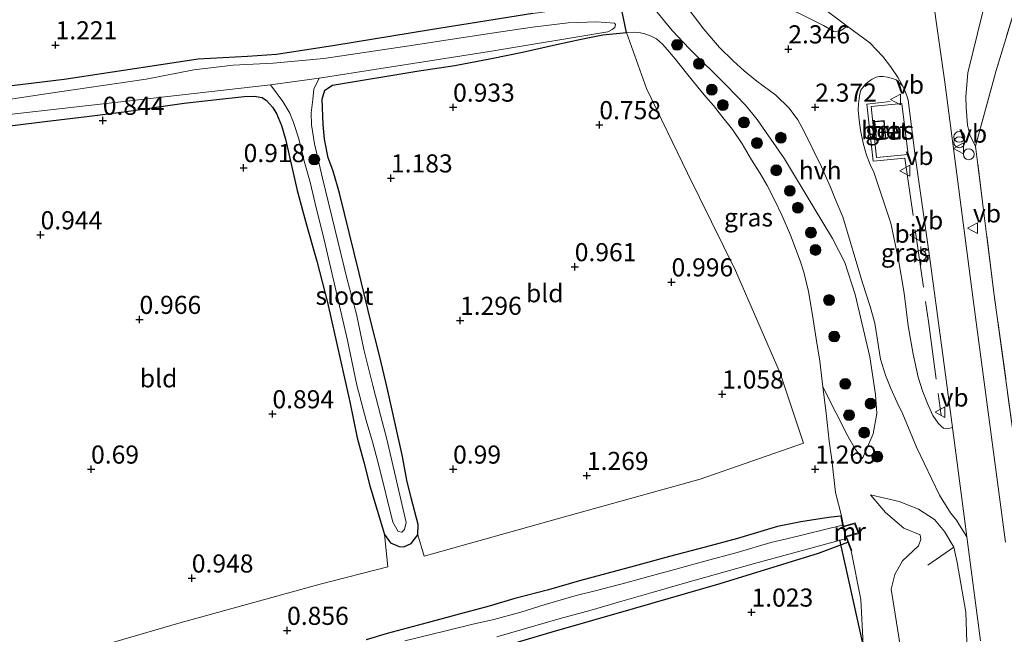
# Model space of a CAD drawing. Units: metres. Extents: x 130000 to 140008, y 412500 to 418753.
# Drawn here: x 131540 to 131676, y 413427 to 413512 of the extents above; entities that cross this region are included whole.
import ezdxf
from ezdxf.enums import TextEntityAlignment as Align

# ---------------------------------------------------------------- set-up
doc = ezdxf.new("R2010")
doc.units = ezdxf.units.M
doc.linetypes.add('IE-TERREINAFSCHEIDING', pattern=[10, 8, -2])
doc.layers.get('0').update_dxf_attribs({"lineweight": 25})
for name, color, linetype, lineweight in [('B-ME-GR-BOOM-S-B1', 93, 'Continuous', 18), ('B-ME-GW-HOOGTEPUNT-S-B1', 10, 'Continuous', 25), ('B-ME-GW-INSTEEKWATERGANG-L-B1', 10, 'Continuous', 25), ('B-ME-GW-KRUINLIJN-L-B1', 93, 'Continuous', 18), ('B-ME-GW-TEENLIJN-L-B1', 93, 'Continuous', 18), ('B-ME-IE-GRASLAND-GV-B6', 93, 'Continuous', 18), ('B-ME-IE-GRONDWERKLIJN-GROND_INGERICHT-GV-B6', 253, 'Continuous', 18), ('B-ME-IE-INRICHTINGSELEMENT-S-B1', 253, 'Continuous', 18), ('B-ME-IE-MEUBILAIR_WEGMEUBILAIR-LICHTMAST-S-B1', 8, 'Continuous', 18), ('B-ME-IE-TERREINAFSCHEIDING-RASTERHEKWERK-L-B1', 8, 'IE-TERREINAFSCHEIDING', 18), ('B-ME-KG-KADASTRAAL-DAKRAND-L-B1', 13, 'Continuous', 18), ('B-ME-KW-DUIKER-L-B1', 10, 'Continuous', 25), ('B-ME-MW-MUUR-GV-B6', 8, 'IE-TERREINAFSCHEIDING-KUNSTMATIG', 18), ('B-ME-OG-BEBOUWING-GV-B6', 173, 'Continuous', 18), ('B-ME-OG-WATER-GV-B6', 153, 'Continuous', 18), ('B-ME-VH-VERH_SOORT-BETON-OVERIG-GV-B6', 8, 'IE-TERREINAFSCHEIDING-NATUURLIJK-HOUTWAL', 18), ('B-ME-VH-VERH_SOORT-BITUMEN-GV-B6', 8, 'IE-TERREINAFSCHEIDING-NATUURLIJK-HOUTWAL', 18), ('B-ME-VH-VERH_SOORT-HALF_VERHARDING-GV-B6', 8, 'IE-TERREINAFSCHEIDING-NATUURLIJK-HOUTWAL', 18), ('B-ME-VW-MEUBILAIR_WEGMEUBILAIR-VERKEERSBORD-S-B1', 8, 'Continuous', 18)]:
    doc.layers.add(name, color=color, linetype=linetype, lineweight=lineweight)
doc.styles.add('NLCS-ISO', font='NLCS-ISO.TTF')
doc.linetypes.add('IE-TERREINAFSCHEIDING-KUNSTMATIG', pattern='A,4,[82,NLCS.SHX,S=0.75,R=90,X=0,Y=0],4,-2', length=10)
doc.linetypes.add('IE-TERREINAFSCHEIDING-NATUURLIJK-HOUTWAL', pattern='A,7,-1.5,[67,NLCS.SHX,S=0.75,R=45,X=0,Y=0],-1.5,7,-1.5,[70,NLCS.SHX,S=0.75,R=0,X=0,Y=0],-1.5', length=20)

# ---------------------------------------------------------------- blocks, each defined once
blk = doc.blocks.new('dtb')
blk.add_circle((0, 0), 0.75)
blk = doc.blocks.new('verkeersbord')
for p, q in [((0, 0.75), (-0.75, -0.625)), ((0.75, -0.625), (0, 0.75)), ((-0.75, -0.625), (0.75, -0.625))]:
    blk.add_line(p, q)
blk = doc.blocks.new('prullenbak')
for centre in [(-0.375, 0), (0.375, 0)]:
    blk.add_circle(centre, 0.75)
blk = doc.blocks.new('boom')
blk.add_hatch(color=256).paths.add_polyline_path([(-0.75, 0, 1), (0.75, 0, 1)])
blk.add_circle((0, 0), 0.75)
blk = doc.blocks.new('hoogtepunt')
for p, q in [((-0.5, 0), (0.5, 0)), ((0, 0.5), (0, -0.5))]:
    blk.add_line(p, q)
blk = doc.blocks.new('lantaarnpaal')
for p, q in [((-0.75, 0), (-1.25, 0)), ((-0.88, 0.88), (-0.53, 0.53)), ((0, 0.75), (0, 1.25)), ((0.53, 0.53), (0.88, 0.88)), ((0.75, 0), (1.25, 0)), ((-0.53, -0.53), (-0.88, -0.88)), ((0, -0.75), (0, -1.25)), ((0.53, -0.53), (0.88, -0.88))]:
    blk.add_line(p, q)
blk.add_circle((0, 0), 0.75)

msp = doc.modelspace()

# ---------------------------------------------------------------- linework, layer by layer
at = {"layer": 'B-ME-GW-INSTEEKWATERGANG-L-B1'}
for points in [[(131538.77, 413497.43, 0.86), (131543.62, 413498.05, 0.86), (131549.41, 413498.73, 0.85), (131554.51, 413499.39, 0.82), (131562.85, 413500.58, 0.77), (131566.95, 413501.02, 0.73), (131571.14, 413501.5, 0.7), (131572.54, 413501.54, 0.82), (131573.65, 413501.35, 0.75), (131574.21, 413500.95, 0.79), (131575.05, 413500, 0.78), (131575.63, 413499.14, 0.72), (131576.29, 413497.47, 0.72), (131576.84, 413495.58, 0.79), (131577.46, 413492.99, 0.81), (131578.47, 413488.51, 0.8), (131579.73, 413483.79, 0.82), (131581.16, 413478.74, 0.8), (131582.67, 413473.06, 0.83), (131585.74, 413459.31, 0.84), (131586.74, 413454.34, 0.82), (131587.69, 413450.98, 0.81), (131588.48, 413447.72, 0.8), (131590.54, 413440.97, 0.73), (131591.37, 413439.85, 0.78), (131592.55, 413439.31, 0.8), (131593.18, 413439.3, 0.84), (131594.21, 413439.76, 0.86), (131595.15, 413440.96, 0.88), (131595.18, 413442.39, 0.86), (131594.21, 413446.03, 0.87), (131593.63, 413448.49, 0.92), (131593.02, 413451.76, 0.9), (131590.89, 413461.24, 0.92), (131589.86, 413465.54, 0.87), (131588.56, 413470.76, 0.9), (131587.03, 413477.07, 0.99), (131584.32, 413488.13, 0.9), (131583.42, 413491.16, 0.9), (131582.76, 413493.04, 0.91), (131582.26, 413495.59, 0.95), (131582.07, 413497.64, 0.96), (131581.91, 413501.13, 1.03), (131582.28, 413502.38, 1.06), (131583.34, 413503.08, 0.96), (131594.99, 413504.99, 0.97), (131600.25, 413505.8, 0.97), (131605.29, 413506.75, 0.92), (131609.59, 413507.6, 0.89), (131614.3, 413508.7, 0.86), (131617.67, 413509.41, 0.82), (131620.69, 413510.01, 0.77), (131623.97, 413510.35, 0.88), (131623.1, 413514.31, 1.27)], [(131611.01, 413512.95, 1.28), (131596.88, 413510.71, 1.35), (131583.67, 413508.52, 1.2), (131575.59, 413507.3, 1.14), (131571.6, 413507, 0.99), (131564.78, 413506.67, 0.92), (131555.99, 413505.32, 1.08), (131546.3, 413503.86, 1.11), (131531.01, 413502.02, 1.19)], [(131653.53, 413443.52, 0.86), (131652.2, 413443.36, 1.07), (131650.97, 413443.21, 1.05), (131648.01, 413442.74, 0.95), (131644.81, 413442.09, 1.11), (131639.27, 413440.43, 1.09), (131634.81, 413439.25, 1.01), (131629.91, 413437.94, 1.07), (131624.99, 413436.6, 1.12), (131617.44, 413434.58, 1.11), (131613.19, 413433.36, 1.12), (131608.52, 413432.13, 1.07), (131604.96, 413431.09, 1.01), (131600.31, 413429.84, 0.78), (131596.4, 413428.78, 0.68), (131590.91, 413427.31, 0.66), (131588, 413426.43, 0.51)], [(131604.66, 413424.87, 1.01), (131613.69, 413427.54, 0.96), (131624.92, 413430.78, 0.96), (131636.87, 413434.22, 0.86), (131650.47, 413438.43, 0.96), (131654.52, 413439.92, 1.02)]]:
    msp.add_polyline3d(points, dxfattribs=at)
at = {"layer": 'B-ME-GW-KRUINLIJN-L-B1'}
for points in [[(131672.15, 413494.63, 2.14), (131671.4, 413496.07, 2.34), (131671.05, 413497.53, 2.39), (131670.87, 413499.96, 2.38), (131670.8, 413501.48, 2.35), (131671.09, 413504.78, 2.38), (131673.75, 413515.66, 2.55), (131674.79, 413518.48, 2.48), (131675.5, 413520.75, 2.43), (131676.17, 413524.15, 2.46), (131677.55, 413537.67, 2.21), (131678.14, 413538.77, 2.19), (131679.07, 413539.82, 2.15), (131680.22, 413540.61, 2.13), (131681.82, 413541.46, 2.12), (131684.64, 413542.64, 2.12), (131694.27, 413546.76, 2.1)], [(131656.56, 413451.47, 2.04), (131658.02, 413454.89, 2.27), (131658.5, 413457.68, 2.3), (131658.35, 413460.34, 2.38), (131657.55, 413465.51, 2.39), (131655.54, 413474.14, 2.24), (131654.12, 413478.57, 2.27), (131652.39, 413481.9, 2.2), (131649.88, 413486.09, 2.3), (131645.75, 413492.88, 2.34), (131641.99, 413498.34, 2.19), (131640.4, 413500.3, 2.17), (131637.73, 413503.04, 2.12), (131632.66, 413508.06, 2.06), (131630.27, 413510.62, 2.01), (131624.14, 413518.1, 2)], [(131657.65, 413446.47, 1.7), (131661.6, 413445.54, 2.14), (131664.3, 413444.48, 2.46), (131666.47, 413443.05, 2.58), (131667.86, 413441.42, 2.65), (131669.18, 413439.23, 2.56), (131669.63, 413437.14, 2.59), (131670.81, 413430.28, 2.52), (131671, 413424.8, 2.51), (131671.35, 413420.23, 2.5), (131672.96, 413410.12, 2.56), (131674.67, 413397.33, 2.51), (131676.92, 413386.78, 2.65)]]:
    msp.add_polyline3d(points, dxfattribs=at)
at = {"layer": 'B-ME-GW-TEENLIJN-L-B1'}
for points in [[(131656.56, 413451.47, 2.04), (131655.57, 413452.73, 1.76), (131654.51, 413454.57, 1.48), (131652.91, 413457.73, 0.76), (131651.08, 413461.38, 0.69)], [(131657.65, 413446.47, 1.7), (131659.72, 413444.04, 1.5), (131662.27, 413441.86, 1.54), (131664.51, 413440.92, 1.83), (131664.61, 413440.29, 1.84), (131664.3, 413439.41, 1.89), (131662.09, 413437.33, 1.62), (131661.01, 413435.44, 1.79), (131660.52, 413433.44, 1.56), (131661.6, 413426.54, 1.29), (131662.75, 413416.8, 1.21), (131664.92, 413402.87, 1.19), (131667.07, 413389.04, 1.19), (131668.78, 413376.1, 1.21), (131670.56, 413365.85, 1.33), (131671.91, 413358.57, 1.21), (131673.48, 413355.23, 1.31)]]:
    msp.add_polyline3d(points, dxfattribs=at)
at = {"layer": 'B-ME-IE-GRASLAND-GV-B6'}
for points in [[(131694.52, 413549.18, 2.11), (131694.27, 413546.76, 2.1), (131684.64, 413542.64, 2.12), (131681.82, 413541.46, 2.12), (131680.22, 413540.61, 2.13), (131679.07, 413539.82, 2.15), (131678.14, 413538.77, 2.19), (131677.55, 413537.67, 2.21), (131676.17, 413524.15, 2.46), (131675.5, 413520.75, 2.43), (131674.79, 413518.48, 2.48), (131673.75, 413515.66, 2.55), (131671.09, 413504.78, 2.38), (131670.8, 413501.48, 2.35), (131670.87, 413499.96, 2.38), (131671.05, 413497.53, 2.39), (131671.4, 413496.07, 2.34), (131672.15, 413494.63, 2.14), (131674.69, 413474.36, 2.31), (131677.68, 413452.62, 2.33), (131680.44, 413432.27, 2.22), (131681.21, 413425.99, 2.19)], [(131676.29, 413439.94, 2.57), (131671.96, 413472.39, 2.55), (131667.9, 413503.48, 2.5), (131666.66, 413512.17, 2.61), (131665.48, 413521.49, 2.34), (131668.33, 413522.04, 2.5), (131668.61, 413518.81, 2.63), (131671.1, 413519.06, 2.64), (131671.02, 413520.18, 2.64), (131670.81, 413523.2, 2.64), (131669.37, 413523.06, 2.54), (131670.1, 413527.87, 2.32), (131674.38, 413536.37, 2.25), (131676.87, 413541.57, 2.23)], [(131654.42, 413511.22, 2.55), (131653.49, 413510.56, 2.56), (131652.6, 413510.49, 2.53), (131651.15, 413511.32, 2.39), (131647.93, 413512.9, 2.35), (131641.86, 413515.72, 2.3), (131638.14, 413518.42, 2.12), (131634.98, 413520.94, 2.32), (131632.75, 413522.87, 2.19), (131629.87, 413524.73, 2.23), (131629.02, 413525.54, 2.19), (131628.73, 413526.41, 2.19), (131628.8, 413527.02, 2.11), (131629.58, 413527.18, 2.08), (131631, 413527.23, 2.26), (131635.98, 413523.81, 2.4), (131642.69, 413519.31, 2.44), (131651.5, 413513.4, 2.58), (131654.42, 413511.22, 2.55)], [(131678.77, 413517.5, 1.13), (131675.01, 413505.09, 1.22), (131672.15, 413494.63, 2.14), (131671.4, 413496.07, 2.34), (131671.05, 413497.53, 2.39), (131670.87, 413499.96, 2.38), (131670.8, 413501.48, 2.35), (131671.09, 413504.78, 2.38), (131673.75, 413515.66, 2.55), (131674.79, 413518.48, 2.48), (131675.5, 413520.75, 2.43), (131676.17, 413524.15, 2.46)], [(131656.58, 413426.68, 0.79), (131656.3, 413432.03, 1.09), (131655, 413438.73, 1.06), (131655.09, 413438.77, 1.25), (131654.33, 413440.66, 1.24), (131656.08, 413441.14, 1.27), (131655.51, 413442.58, 1.26), (131653.9, 413442.14, 1.27), (131653.62, 413443.55, 1.27), (131652.82, 413446.8, 1.34), (131652.29, 413451.32, 1.52), (131651.95, 413453.87, 1.37), (131651.51, 413457.76, 0.79), (131651.08, 413461.38, 0.69), (131652.91, 413457.73, 0.76), (131654.51, 413454.57, 1.48), (131655.57, 413452.73, 1.76), (131656.56, 413451.47, 2.04), (131658.02, 413454.89, 2.27), (131658.5, 413457.68, 2.3), (131658.35, 413460.34, 2.38), (131657.55, 413465.51, 2.39), (131655.54, 413474.14, 2.24), (131654.12, 413478.57, 2.27), (131652.39, 413481.9, 2.2), (131649.88, 413486.09, 2.3), (131645.75, 413492.88, 2.34), (131641.99, 413498.34, 2.19), (131640.4, 413500.3, 2.17), (131637.73, 413503.04, 2.12), (131632.66, 413508.06, 2.06), (131630.27, 413510.62, 2.01), (131624.14, 413518.1, 2)], [(131624.14, 413518.1, 2), (131630.27, 413510.62, 2.01), (131632.66, 413508.06, 2.06), (131637.73, 413503.04, 2.12), (131640.4, 413500.3, 2.17), (131641.99, 413498.34, 2.19), (131645.75, 413492.88, 2.34), (131649.88, 413486.09, 2.3), (131652.39, 413481.9, 2.2), (131654.12, 413478.57, 2.27), (131655.54, 413474.14, 2.24), (131657.55, 413465.51, 2.39), (131658.35, 413460.34, 2.38), (131658.5, 413457.68, 2.3), (131658.02, 413454.89, 2.27), (131656.56, 413451.47, 2.04)], [(131374.95, 413487.09, 1.24), (131389.48, 413488.11, 1.15), (131409.68, 413489.38, 1.14), (131432.68, 413491.83, 1.24), (131456.03, 413494.01, 1.25), (131479.42, 413496.4, 1.31), (131504.24, 413499.31, 1.16), (131531.01, 413502.02, 1.19), (131546.3, 413503.86, 1.11), (131555.99, 413505.32, 1.08), (131564.78, 413506.67, 0.92), (131571.6, 413507, 0.99), (131575.59, 413507.3, 1.14), (131583.67, 413508.52, 1.2), (131596.88, 413510.71, 1.35), (131611.01, 413512.95, 1.28), (131618.07, 413513.95, 1.31), (131621.37, 413514.14, 1.38), (131623.1, 413514.31, 1.27), (131623.97, 413510.35, 0.88)], [(131656.56, 413451.47, 2.04), (131655.57, 413452.73, 1.76), (131654.51, 413454.57, 1.48), (131652.91, 413457.73, 0.76), (131651.08, 413461.38, 0.69), (131650.64, 413464.92, 0.61), (131650.16, 413468.02, 0.6), (131649.65, 413471.29, 0.68), (131649.07, 413474.58, 0.77), (131648.44, 413477.21, 0.82), (131647.92, 413478.79, 0.89), (131646.62, 413482.32, 1), (131645.45, 413484.99, 1.19), (131644.41, 413487.22, 1.22), (131643.36, 413489.21, 1.27), (131642.43, 413490.86, 1.27), (131641.22, 413492.76, 1.26), (131639.92, 413494.95, 1.27), (131638.6, 413496.92, 1.25), (131637.06, 413498.81, 1.22), (131635.96, 413500.25, 1.28), (131634.9, 413501.47, 1.23), (131633.79, 413502.77, 1.28), (131632.22, 413504.7, 1.3), (131630.67, 413506.7, 1.35), (131629.6, 413507.96, 1.24), (131628.91, 413508.72, 1.19), (131628.08, 413509.44, 1.12), (131627.36, 413509.84, 1.08), (131626.47, 413510.14, 1.04), (131625.89, 413510.3, 0.96), (131625.46, 413510.35, 0.92), (131625, 413510.39, 0.87), (131623.97, 413510.35, 0.88), (131623.1, 413514.31, 1.27)], [(131631.53, 413514.89, 2.21), (131634.65, 413510.8, 2.22), (131636.81, 413508.27, 2.24), (131638.67, 413506.42, 2.2), (131640.21, 413505.02, 2.23), (131641.94, 413503.6, 2.3), (131644.57, 413501.69, 2.36), (131646.4, 413499.88, 2.32), (131647.61, 413498.27, 2.34), (131648.45, 413496.75, 2.37), (131650.87, 413491.77, 2.35), (131652.12, 413488.96, 2.34), (131652.87, 413487.14, 2.34), (131653.82, 413484.85, 2.34), (131656.55, 413475.76, 2.35), (131657.59, 413472.47, 2.36), (131658.24, 413470.16, 2.38), (131659.05, 413465.22, 2.38), (131659.7, 413463, 2.4), (131660.44, 413461.15, 2.39), (131661.31, 413459.22, 2.39), (131662.13, 413457.61, 2.42), (131664.02, 413453.06, 2.5)], [(131533.77, 413498.46, -0.24), (131547.6, 413500.01, -0.24), (131574.77, 413503.09, -0.24), (131576.47, 413500.79, 0.26), (131577.46, 413499.18, 0.26), (131577.97, 413497.91, 0.28), (131578.69, 413495.63, 0.31), (131579.41, 413492.55, 0.31), (131580.26, 413489.67, 0.29), (131581.13, 413485.92, 0.31), (131582.04, 413482.29, 0.31), (131585.37, 413468.02, 0.33), (131586.72, 413461.6, 0.33), (131588.01, 413456.72, 0.33), (131588.86, 413453.78, 0.33), (131589.68, 413450.72, 0.33), (131591.67, 413442.67, 0.46), (131592.41, 413441.39, 0.54), (131592.92, 413441.29, 0.57), (131593.29, 413441.67, 0.69), (131593.52, 413442.64, 0.65), (131590.86, 413454.14, 0.32), (131589.98, 413457.46, 0.32), (131588.91, 413461.59, 0.35), (131587.68, 413466.55, 0.33), (131586.64, 413471.41, 0.34), (131585.38, 413476.23, 0.34), (131581.98, 413490.21, 0.34), (131580.87, 413494.98, 0.33), (131580.44, 413497.59, 0.31), (131580.42, 413499.25, 0.28), (131580.62, 413501.07, 0.24), (131580.78, 413502.49, 0.23), (131581.49, 413504.03, -0.24), (131605.04, 413507.73, -0.24), (131621.38, 413510.41, -0.24), (131621.98, 413510.75, -0.24), (131622.36, 413511.05, -0.24), (131622.41, 413511.46, -0.24), (131622.27, 413511.62, -0.24), (131619.79, 413511.81, -0.24), (131615.87, 413511.68, -0.24), (131610.97, 413511.09, -0.24), (131605.37, 413510.23, -0.24), (131599.94, 413509.4, -0.24), (131593.59, 413508.43, -0.24), (131582.14, 413506.74, -0.24), (131575.14, 413506.1, -0.24), (131569.61, 413505.82, -0.24), (131564.21, 413505.18, -0.24), (131557.59, 413503.88, -0.24), (131543.76, 413501.86, -0.24), (131538.01, 413501.01, -0.24)], [(131623.97, 413510.35, 0.88), (131620.69, 413510.01, 0.77), (131617.67, 413509.41, 0.82), (131614.3, 413508.7, 0.86), (131609.59, 413507.6, 0.89), (131605.29, 413506.75, 0.92), (131600.25, 413505.8, 0.97), (131594.99, 413504.99, 0.97), (131583.34, 413503.08, 0.96), (131582.28, 413502.38, 1.06), (131581.91, 413501.13, 1.03), (131582.07, 413497.64, 0.96), (131582.26, 413495.59, 0.95), (131582.76, 413493.04, 0.91), (131583.42, 413491.16, 0.9), (131584.32, 413488.13, 0.9), (131587.03, 413477.07, 0.99), (131588.56, 413470.76, 0.9), (131589.86, 413465.54, 0.87), (131590.89, 413461.24, 0.92), (131593.02, 413451.76, 0.9), (131593.63, 413448.49, 0.92), (131594.21, 413446.03, 0.87), (131595.18, 413442.39, 0.86), (131595.15, 413440.96, 0.88), (131594.21, 413439.76, 0.86), (131593.18, 413439.3, 0.84), (131592.55, 413439.31, 0.8), (131591.37, 413439.85, 0.78), (131590.54, 413440.97, 0.73), (131588.48, 413447.72, 0.8), (131587.69, 413450.98, 0.81), (131586.74, 413454.34, 0.82), (131585.74, 413459.31, 0.84), (131582.67, 413473.06, 0.83), (131581.16, 413478.74, 0.8), (131579.73, 413483.79, 0.82), (131578.47, 413488.51, 0.8), (131577.46, 413492.99, 0.81), (131576.84, 413495.58, 0.79), (131576.29, 413497.47, 0.72), (131575.63, 413499.14, 0.72), (131575.05, 413500, 0.78), (131574.21, 413500.95, 0.79), (131573.65, 413501.35, 0.75), (131572.54, 413501.54, 0.82), (131571.14, 413501.5, 0.7), (131566.95, 413501.02, 0.73), (131562.85, 413500.58, 0.77), (131554.51, 413499.39, 0.82), (131549.41, 413498.73, 0.85), (131543.62, 413498.05, 0.86), (131538.77, 413497.43, 0.86)], [(131546.63, 413424.21, 0.96), (131562.12, 413428.72, 0.89), (131581.64, 413434.14, 0.86), (131590.99, 413436.53, 0.99), (131590.54, 413440.97, 0.73), (131591.37, 413439.85, 0.78), (131592.55, 413439.31, 0.8), (131593.18, 413439.3, 0.84), (131594.21, 413439.76, 0.86), (131595.15, 413440.96, 0.88), (131596.01, 413437.99, 1), (131615.4, 413443.41, 1.15), (131634.1, 413448.61, 1.09), (131648.39, 413453.6, 1.11), (131645.19, 413463.27, 0.88), (131638.99, 413477.45, 0.91), (131632.37, 413490.91, 0.9), (131626.71, 413502.61, 0.89), (131623.97, 413510.35, 0.88), (131625, 413510.39, 0.87), (131625.46, 413510.35, 0.92), (131625.89, 413510.3, 0.96), (131626.47, 413510.14, 1.04), (131627.36, 413509.84, 1.08), (131628.08, 413509.44, 1.12), (131628.91, 413508.72, 1.19), (131629.6, 413507.96, 1.24), (131630.67, 413506.7, 1.35), (131632.22, 413504.7, 1.3), (131633.79, 413502.77, 1.28), (131634.9, 413501.47, 1.23), (131635.96, 413500.25, 1.28), (131637.06, 413498.81, 1.22), (131638.6, 413496.92, 1.25), (131639.92, 413494.95, 1.27), (131641.22, 413492.76, 1.26), (131642.43, 413490.86, 1.27), (131643.36, 413489.21, 1.27), (131644.41, 413487.22, 1.22), (131645.45, 413484.99, 1.19), (131646.62, 413482.32, 1), (131647.92, 413478.79, 0.89), (131648.44, 413477.21, 0.82), (131649.07, 413474.58, 0.77), (131649.65, 413471.29, 0.68), (131650.16, 413468.02, 0.6), (131650.64, 413464.92, 0.61), (131651.08, 413461.38, 0.69)], [(131662.13, 413502.92, 2.53), (131662.47, 413502.11, 2.52), (131662.66, 413501.59, 2.54), (131662.84, 413501.01, 2.55), (131663.84, 413493.31, 2.57), (131665.78, 413479.46, 2.61), (131667.91, 413463.73, 2.61), (131668.97, 413455.75, 2.61), (131668.17, 413455.6, 2.46), (131667.75, 413455.66, 2.45), (131667.45, 413455.9, 2.45), (131667, 413456.39, 2.44), (131666.26, 413457.43, 2.44), (131665.51, 413459.08, 2.44), (131664.85, 413460.83, 2.44), (131664.24, 413462.73, 2.44), (131663.56, 413465.9, 2.44), (131662.86, 413469.81, 2.43), (131662.3, 413474.32, 2.44), (131661.51, 413478.95, 2.41), (131660.46, 413484.02, 2.41), (131658.12, 413491.06, 2.42), (131657.61, 413492.11, 2.42), (131657.11, 413493.37, 2.42), (131656.65, 413495.03, 2.42), (131656.27, 413496.85, 2.42), (131656.07, 413498.24, 2.42), (131655.95, 413499.66, 2.43), (131656.01, 413500.47, 2.42), (131656.09, 413501.21, 2.42), (131656.16, 413501.85, 2.42), (131656.32, 413502.39, 2.42), (131656.59, 413502.75, 2.42), (131656.97, 413503.18, 2.41), (131657.45, 413503.62, 2.41), (131657.9, 413503.91, 2.4), (131658.45, 413504.17, 2.41), (131658.89, 413504.24, 2.39), (131659.41, 413504.24, 2.38), (131659.99, 413504.17, 2.38), (131660.69, 413504, 2.4), (131661.19, 413503.79, 2.42), (131662.13, 413502.92, 2.53)], [(131658.46, 413493.07, 2.42), (131662.86, 413493.5, 2.64), (131661.98, 413500.55, 2.51), (131657.76, 413500.13, 2.44), (131658.46, 413493.07, 2.42)], [(131651.08, 413461.38, 0.69), (131651.51, 413457.76, 0.79), (131651.95, 413453.87, 1.37), (131652.29, 413451.32, 1.52), (131652.82, 413446.8, 1.34), (131653.62, 413443.55, 1.27), (131653.53, 413443.52, 0.86), (131652.2, 413443.36, 1.07), (131650.97, 413443.21, 1.05), (131648.01, 413442.74, 0.95), (131644.81, 413442.09, 1.11), (131639.27, 413440.43, 1.09), (131634.81, 413439.25, 1.01), (131629.91, 413437.94, 1.07), (131624.99, 413436.6, 1.12), (131617.44, 413434.58, 1.11), (131613.19, 413433.36, 1.12), (131608.52, 413432.13, 1.07), (131604.96, 413431.09, 1.01), (131600.31, 413429.84, 0.78), (131596.4, 413428.78, 0.68), (131590.91, 413427.31, 0.66), (131588, 413426.43, 0.51)], [(131664.02, 413453.06, 2.5), (131667.17, 413446.42, 2.51), (131668.7, 413443.98, 2.5), (131669.53, 413442.95, 2.51), (131669.94, 413442.28, 2.53), (131670.97, 413440.66, 2.64), (131672.82, 413426.32, 2.75)], [(131671, 413424.8, 2.51), (131670.81, 413430.28, 2.52), (131669.63, 413437.14, 2.59), (131669.18, 413439.23, 2.56), (131667.86, 413441.42, 2.65), (131666.47, 413443.05, 2.58), (131664.3, 413444.48, 2.46), (131661.6, 413445.54, 2.14), (131657.65, 413446.47, 1.7), (131659.72, 413444.04, 1.5), (131662.27, 413441.86, 1.54), (131664.51, 413440.92, 1.83), (131664.61, 413440.29, 1.84), (131664.3, 413439.41, 1.89), (131662.09, 413437.33, 1.62), (131661.01, 413435.44, 1.79), (131660.52, 413433.44, 1.56), (131661.6, 413426.54, 1.29)], [(131661.6, 413426.54, 1.29), (131660.52, 413433.44, 1.56), (131661.01, 413435.44, 1.79), (131662.09, 413437.33, 1.62), (131664.3, 413439.41, 1.89), (131664.61, 413440.29, 1.84), (131664.51, 413440.92, 1.83), (131662.27, 413441.86, 1.54), (131659.72, 413444.04, 1.5), (131657.65, 413446.47, 1.7), (131661.6, 413445.54, 2.14), (131664.3, 413444.48, 2.46), (131666.47, 413443.05, 2.58), (131667.86, 413441.42, 2.65), (131669.18, 413439.23, 2.56)], [(131588, 413426.43, 0.51), (131590.91, 413427.31, 0.66), (131596.4, 413428.78, 0.68), (131600.31, 413429.84, 0.78), (131604.96, 413431.09, 1.01), (131608.52, 413432.13, 1.07), (131613.19, 413433.36, 1.12), (131617.44, 413434.58, 1.11), (131624.99, 413436.6, 1.12), (131629.91, 413437.94, 1.07), (131634.81, 413439.25, 1.01), (131639.27, 413440.43, 1.09), (131644.81, 413442.09, 1.11), (131648.01, 413442.74, 0.95), (131650.97, 413443.21, 1.05), (131652.2, 413443.36, 1.07), (131653.53, 413443.52, 0.86), (131653.77, 413442.27, -0.26)], [(131653.77, 413442.27, -0.26), (131646.29, 413440.45, -0.26), (131643.86, 413439.88, -0.26), (131639.23, 413438.52, -0.26), (131634.75, 413437.29, -0.26), (131630.74, 413436.2, -0.26), (131627.55, 413435.31, -0.26), (131623.86, 413434.3, -0.26), (131619.79, 413433.24, -0.26), (131617.02, 413432.54, -0.26), (131612.72, 413431.31, -0.26), (131609.37, 413430.25, -0.26), (131605.61, 413429.23, -0.26), (131602.55, 413428.55, -0.26), (131598.83, 413427.63, -0.26), (131593.32, 413426.28, -0.26)], [(131654.52, 413439.92, 1.02), (131650.47, 413438.43, 0.96), (131636.87, 413434.22, 0.86), (131624.92, 413430.78, 0.96), (131613.69, 413427.54, 0.96), (131604.66, 413424.87, 1.01)], [(131606.05, 413426.87, -0.26), (131614.81, 413429.39, -0.26), (131619.06, 413430.54, -0.26), (131623.29, 413431.8, -0.26), (131627.19, 413432.88, -0.26), (131631.96, 413434.26, -0.26), (131641.62, 413436.99, -0.26), (131654.32, 413440.43, -0.26), (131654.52, 413439.92, 1.02)], [(131669.18, 413439.23, 2.56), (131669.63, 413437.14, 2.59), (131670.81, 413430.28, 2.52), (131671, 413424.8, 2.51)]]:
    msp.add_polyline3d(points, dxfattribs=at)
at = {"layer": 'B-ME-IE-GRONDWERKLIJN-GROND_INGERICHT-GV-B6'}
for points in [[(131681.21, 413425.99, 2.19), (131680.44, 413432.27, 2.22), (131677.68, 413452.62, 2.33), (131674.69, 413474.36, 2.31), (131672.15, 413494.63, 2.14), (131675.01, 413505.09, 1.22), (131678.77, 413517.5, 1.13), (131680.14, 413522.59, 1.15), (131681.17, 413535.46, 1.14), (131689.33, 413539.34, 0.88), (131693.52, 413539.81, 0.79), (131684.29, 413454.75, 1.18), (131681.21, 413425.99, 2.19)], [(131620.69, 413531.73, 2.34), (131620.66, 413531.32, 2.22), (131620.44, 413528.28, 2.18), (131620.4, 413527.75, 2.14), (131620.88, 413524.59, 1.87), (131622.27, 413519.41, 1.6), (131623.1, 413514.31, 1.27), (131621.37, 413514.14, 1.38), (131618.07, 413513.95, 1.31), (131611.01, 413512.95, 1.28), (131596.88, 413510.71, 1.35), (131583.67, 413508.52, 1.2), (131575.59, 413507.3, 1.14), (131571.6, 413507, 0.99), (131564.78, 413506.67, 0.92), (131555.99, 413505.32, 1.08), (131546.3, 413503.86, 1.11), (131531.01, 413502.02, 1.19)], [(131595.15, 413440.96, 0.88), (131595.18, 413442.39, 0.86), (131594.21, 413446.03, 0.87), (131593.63, 413448.49, 0.92), (131593.02, 413451.76, 0.9), (131590.89, 413461.24, 0.92), (131589.86, 413465.54, 0.87), (131588.56, 413470.76, 0.9), (131587.03, 413477.07, 0.99), (131584.32, 413488.13, 0.9), (131583.42, 413491.16, 0.9), (131582.76, 413493.04, 0.91), (131582.26, 413495.59, 0.95), (131582.07, 413497.64, 0.96), (131581.91, 413501.13, 1.03), (131582.28, 413502.38, 1.06), (131583.34, 413503.08, 0.96), (131594.99, 413504.99, 0.97), (131600.25, 413505.8, 0.97), (131605.29, 413506.75, 0.92), (131609.59, 413507.6, 0.89), (131614.3, 413508.7, 0.86), (131617.67, 413509.41, 0.82), (131620.69, 413510.01, 0.77), (131623.97, 413510.35, 0.88), (131626.71, 413502.61, 0.89), (131632.37, 413490.91, 0.9), (131638.99, 413477.45, 0.91), (131645.19, 413463.27, 0.88), (131648.39, 413453.6, 1.11), (131634.1, 413448.61, 1.09), (131615.4, 413443.41, 1.15), (131596.01, 413437.99, 1), (131595.15, 413440.96, 0.88)], [(131538.77, 413497.43, 0.86), (131543.62, 413498.05, 0.86), (131549.41, 413498.73, 0.85), (131554.51, 413499.39, 0.82), (131562.85, 413500.58, 0.77), (131566.95, 413501.02, 0.73), (131571.14, 413501.5, 0.7), (131572.54, 413501.54, 0.82), (131573.65, 413501.35, 0.75), (131574.21, 413500.95, 0.79), (131575.05, 413500, 0.78), (131575.63, 413499.14, 0.72), (131576.29, 413497.47, 0.72), (131576.84, 413495.58, 0.79), (131577.46, 413492.99, 0.81), (131578.47, 413488.51, 0.8), (131579.73, 413483.79, 0.82), (131581.16, 413478.74, 0.8), (131582.67, 413473.06, 0.83), (131585.74, 413459.31, 0.84), (131586.74, 413454.34, 0.82), (131587.69, 413450.98, 0.81), (131588.48, 413447.72, 0.8), (131590.54, 413440.97, 0.73)], [(131590.54, 413440.97, 0.73), (131590.99, 413436.53, 0.99), (131581.64, 413434.14, 0.86), (131562.12, 413428.72, 0.89), (131546.63, 413424.21, 0.96)], [(131604.66, 413424.87, 1.01), (131613.69, 413427.54, 0.96), (131624.92, 413430.78, 0.96), (131636.87, 413434.22, 0.86), (131650.47, 413438.43, 0.96), (131654.52, 413439.92, 1.02), (131655, 413438.73, 1.06), (131656.3, 413432.03, 1.09), (131656.58, 413426.68, 0.79)]]:
    msp.add_polyline3d(points, dxfattribs=at)
at = {"layer": 'B-ME-IE-TERREINAFSCHEIDING-RASTERHEKWERK-L-B1'}
for p, q in [((131653.62, 413443.55, 1.27), (131652.82, 413446.8, 1.34)), ((131665.56, 413436.77, 2.3), (131669.18, 413439.23, 2.56))]:
    msp.add_line(p, q, dxfattribs=at)
for points in [[(131681.17, 413535.46, 1.14), (131680.14, 413522.59, 1.15), (131678.77, 413517.5, 1.13), (131675.01, 413505.09, 1.22), (131672.15, 413494.63, 2.14)], [(131651.08, 413461.38, 0.69), (131650.64, 413464.92, 0.61), (131650.16, 413468.02, 0.6), (131649.65, 413471.29, 0.68), (131649.07, 413474.58, 0.77), (131648.44, 413477.21, 0.82), (131647.92, 413478.79, 0.89), (131646.62, 413482.32, 1), (131645.45, 413484.99, 1.19), (131644.41, 413487.22, 1.22), (131643.36, 413489.21, 1.27), (131642.43, 413490.86, 1.27), (131641.22, 413492.76, 1.26), (131639.92, 413494.95, 1.27), (131638.6, 413496.92, 1.25), (131637.06, 413498.81, 1.22), (131635.96, 413500.25, 1.28), (131634.9, 413501.47, 1.23), (131633.79, 413502.77, 1.28), (131632.22, 413504.7, 1.3), (131630.67, 413506.7, 1.35), (131629.6, 413507.96, 1.24), (131628.91, 413508.72, 1.19), (131628.08, 413509.44, 1.12), (131627.36, 413509.84, 1.08), (131626.47, 413510.14, 1.04), (131625.89, 413510.3, 0.96), (131625.46, 413510.35, 0.92), (131625, 413510.39, 0.87), (131623.97, 413510.35, 0.88)], [(131660.36, 413500.79, 2.44), (131657.16, 413500.44, 2.44), (131658.01, 413492.58, 2.47), (131662.39, 413492.99, 2.5), (131665.64, 413470.39, 2.6), (131667.4, 413457.42, 2.58)], [(131681.21, 413425.99, 2.19), (131680.44, 413432.27, 2.22), (131677.68, 413452.62, 2.33), (131674.69, 413474.36, 2.31), (131672.15, 413494.63, 2.14)], [(131652.29, 413451.32, 1.52), (131651.95, 413453.87, 1.37), (131651.51, 413457.76, 0.79), (131651.08, 413461.38, 0.69)], [(131656.3, 413432.03, 1.09), (131656.58, 413426.68, 0.79), (131656.63, 413425.71, 0.75), (131657.09, 413422.9, -0.26)]]:
    msp.add_polyline3d(points, dxfattribs=at)
at = {"layer": 'B-ME-KG-KADASTRAAL-DAKRAND-L-B1'}
msp.add_polyline3d([(131659.47, 413498.11, 4.77), (131659.72, 413495.67, 4.77), (131658.48, 413495.54, 4.77), (131658.23, 413497.98, 4.77), (131659.47, 413498.11, 4.77)], dxfattribs=at)
at = {"layer": 'B-ME-KW-DUIKER-L-B1'}
msp.add_line((131657.27, 413422.98, -0.26), (131653.43, 413440.26, -0.26), dxfattribs=at)
at = {"layer": 'B-ME-MW-MUUR-GV-B6'}
msp.add_polyline3d([(131655, 413438.73, 1.06), (131654.52, 413439.92, 1.02), (131654.32, 413440.43, -0.26), (131654.2, 413440.73, -0.26), (131654.26, 413440.75, -0.26), (131655.95, 413441.2, -0.26), (131655.45, 413442.46, -0.26), (131653.88, 413442.03, -0.26), (131653.82, 413442.02, -0.26), (131653.77, 413442.27, -0.26), (131653.53, 413443.52, 0.86), (131653.62, 413443.55, 1.27), (131653.9, 413442.14, 1.27), (131655.51, 413442.58, 1.26), (131656.08, 413441.14, 1.27), (131654.33, 413440.66, 1.24), (131655.09, 413438.77, 1.25), (131655, 413438.73, 1.06)], dxfattribs=at)
at = {"layer": 'B-ME-OG-BEBOUWING-GV-B6'}
msp.add_polyline3d([(131659.52, 413498.17, 2.6), (131659.78, 413495.62, 2.6), (131658.43, 413495.48, 2.6), (131658.17, 413498.03, 2.6), (131659.52, 413498.17, 2.6)], dxfattribs=at)
at = {"layer": 'B-ME-OG-WATER-GV-B6'}
for points in [[(131538.01, 413501.01, -0.24), (131543.76, 413501.86, -0.24), (131557.59, 413503.88, -0.24), (131564.21, 413505.18, -0.24), (131569.61, 413505.82, -0.24), (131575.14, 413506.1, -0.24), (131582.14, 413506.74, -0.24), (131593.59, 413508.43, -0.24), (131599.94, 413509.4, -0.24), (131605.37, 413510.23, -0.24), (131610.97, 413511.09, -0.24), (131615.87, 413511.68, -0.24), (131619.79, 413511.81, -0.24), (131622.27, 413511.62, -0.24), (131622.41, 413511.46, -0.24), (131622.36, 413511.05, -0.24), (131621.98, 413510.75, -0.24), (131621.38, 413510.41, -0.24), (131605.04, 413507.73, -0.24), (131581.49, 413504.03, -0.24)], [(131581.49, 413504.03, -0.24), (131574.77, 413503.09, -0.24), (131547.6, 413500.01, -0.24), (131533.77, 413498.46, -0.24), (131528.09, 413497.89, -0.24), (131519.01, 413496.87, -0.24), (131482.44, 413492.84, -0.24), (131476.21, 413492.18, -0.24), (131473.41, 413491.9, -0.24), (131450.42, 413489.71, -0.24), (131419.19, 413487.05, -0.24), (131415.58, 413486.7, -0.24), (131397.58, 413485.15, -0.24), (131391.72, 413484.59, -0.24), (131386.69, 413484.28, -0.24), (131383.31, 413483.84, -0.24), (131371.35, 413482.88, -0.24)], [(131574.77, 413503.09, -0.24), (131581.49, 413504.03, -0.24), (131580.78, 413502.49, 0.23), (131580.62, 413501.07, 0.24), (131580.42, 413499.25, 0.28), (131580.44, 413497.59, 0.31), (131580.87, 413494.98, 0.33), (131581.98, 413490.21, 0.34), (131585.38, 413476.23, 0.34), (131586.64, 413471.41, 0.34), (131587.68, 413466.55, 0.33), (131588.91, 413461.59, 0.35), (131589.98, 413457.46, 0.32), (131590.86, 413454.14, 0.32), (131593.52, 413442.64, 0.65), (131593.29, 413441.67, 0.69), (131592.92, 413441.29, 0.57), (131592.41, 413441.39, 0.54), (131591.67, 413442.67, 0.46), (131589.68, 413450.72, 0.33), (131588.86, 413453.78, 0.33), (131588.01, 413456.72, 0.33), (131586.72, 413461.6, 0.33), (131585.37, 413468.02, 0.33), (131582.04, 413482.29, 0.31), (131581.13, 413485.92, 0.31), (131580.26, 413489.67, 0.29), (131579.41, 413492.55, 0.31), (131578.69, 413495.63, 0.31), (131577.97, 413497.91, 0.28), (131577.46, 413499.18, 0.26), (131576.47, 413500.79, 0.26), (131574.77, 413503.09, -0.24)], [(131593.32, 413426.28, -0.26), (131598.83, 413427.63, -0.26), (131602.55, 413428.55, -0.26), (131605.61, 413429.23, -0.26), (131609.37, 413430.25, -0.26), (131612.72, 413431.31, -0.26), (131617.02, 413432.54, -0.26), (131619.79, 413433.24, -0.26), (131623.86, 413434.3, -0.26), (131627.55, 413435.31, -0.26), (131630.74, 413436.2, -0.26), (131634.75, 413437.29, -0.26), (131639.23, 413438.52, -0.26), (131643.86, 413439.88, -0.26), (131646.29, 413440.45, -0.26), (131653.77, 413442.27, -0.26), (131653.82, 413442.02, -0.26), (131653.88, 413442.03, -0.26), (131655.45, 413442.46, -0.26), (131655.95, 413441.2, -0.26), (131654.26, 413440.75, -0.26), (131654.2, 413440.73, -0.26), (131654.32, 413440.43, -0.26)], [(131654.32, 413440.43, -0.26), (131641.62, 413436.99, -0.26), (131631.96, 413434.26, -0.26), (131627.19, 413432.88, -0.26), (131623.29, 413431.8, -0.26), (131619.06, 413430.54, -0.26), (131614.81, 413429.39, -0.26), (131606.05, 413426.87, -0.26)]]:
    msp.add_polyline3d(points, dxfattribs=at)
at = {"layer": 'B-ME-VH-VERH_SOORT-BETON-OVERIG-GV-B6'}
for points in [[(131658.46, 413493.07, 2.42), (131657.76, 413500.13, 2.44), (131661.98, 413500.55, 2.51), (131662.86, 413493.5, 2.64), (131658.46, 413493.07, 2.42)], [(131659.52, 413498.17, 2.6), (131658.17, 413498.03, 2.6), (131658.43, 413495.48, 2.6), (131659.78, 413495.62, 2.6), (131659.52, 413498.17, 2.6)]]:
    msp.add_polyline3d(points, dxfattribs=at)
at = {"layer": 'B-ME-VH-VERH_SOORT-BITUMEN-GV-B6'}
for points in [[(131672.82, 413426.32, 2.75), (131670.97, 413440.66, 2.64), (131670.65, 413443.14, 2.62), (131668.97, 413455.75, 2.61), (131667.91, 413463.73, 2.61), (131665.78, 413479.46, 2.61), (131663.84, 413493.31, 2.57), (131662.84, 413501.01, 2.55), (131662.66, 413501.59, 2.54), (131662.47, 413502.11, 2.52), (131662.13, 413502.92, 2.53), (131661.48, 413504.07, 2.56), (131660.39, 413505.66, 2.56), (131659.36, 413507.02, 2.6), (131657.54, 413508.89, 2.66), (131654.42, 413511.22, 2.55), (131651.5, 413513.4, 2.58)], [(131666.66, 413512.17, 2.61), (131667.9, 413503.48, 2.5), (131671.96, 413472.39, 2.55), (131676.29, 413439.94, 2.57)]]:
    msp.add_polyline3d(points, dxfattribs=at)
at = {"layer": 'B-ME-VH-VERH_SOORT-HALF_VERHARDING-GV-B6'}
msp.add_polyline3d([(131647.93, 413512.9, 2.35), (131651.15, 413511.32, 2.39), (131652.6, 413510.49, 2.53), (131653.49, 413510.56, 2.56), (131654.42, 413511.22, 2.55), (131657.54, 413508.89, 2.66), (131659.36, 413507.02, 2.6), (131660.39, 413505.66, 2.56), (131661.48, 413504.07, 2.56), (131662.13, 413502.92, 2.53), (131661.19, 413503.79, 2.42), (131660.69, 413504, 2.4), (131659.99, 413504.17, 2.38), (131659.41, 413504.24, 2.38), (131658.89, 413504.24, 2.39), (131658.45, 413504.17, 2.41), (131657.9, 413503.91, 2.4), (131657.45, 413503.62, 2.41), (131656.97, 413503.18, 2.41), (131656.59, 413502.75, 2.42), (131656.32, 413502.39, 2.42), (131656.16, 413501.85, 2.42), (131656.09, 413501.21, 2.42), (131656.01, 413500.47, 2.42), (131655.95, 413499.66, 2.43), (131656.07, 413498.24, 2.42), (131656.27, 413496.85, 2.42), (131656.65, 413495.03, 2.42), (131657.11, 413493.37, 2.42), (131657.61, 413492.11, 2.42), (131658.12, 413491.06, 2.42), (131660.46, 413484.02, 2.41), (131661.51, 413478.95, 2.41), (131662.3, 413474.32, 2.44), (131662.86, 413469.81, 2.43), (131663.56, 413465.9, 2.44), (131664.24, 413462.73, 2.44), (131664.85, 413460.83, 2.44), (131665.51, 413459.08, 2.44), (131666.26, 413457.43, 2.44), (131667, 413456.39, 2.44), (131667.45, 413455.9, 2.45), (131667.75, 413455.66, 2.45), (131668.17, 413455.6, 2.46), (131668.97, 413455.75, 2.61), (131670.65, 413443.14, 2.62), (131670.97, 413440.66, 2.64), (131669.94, 413442.28, 2.53), (131669.53, 413442.95, 2.51), (131668.7, 413443.98, 2.5), (131667.17, 413446.42, 2.51), (131664.02, 413453.06, 2.5), (131662.13, 413457.61, 2.42), (131661.31, 413459.22, 2.39), (131660.44, 413461.15, 2.39), (131659.7, 413463, 2.4), (131659.05, 413465.22, 2.38), (131658.24, 413470.16, 2.38), (131657.59, 413472.47, 2.36), (131656.55, 413475.76, 2.35), (131653.82, 413484.85, 2.34), (131652.87, 413487.14, 2.34), (131652.12, 413488.96, 2.34), (131650.87, 413491.77, 2.35), (131648.45, 413496.75, 2.37), (131647.61, 413498.27, 2.34), (131646.4, 413499.88, 2.32), (131644.57, 413501.69, 2.36), (131641.94, 413503.6, 2.3), (131640.21, 413505.02, 2.23), (131638.67, 413506.42, 2.2), (131636.81, 413508.27, 2.24), (131634.65, 413510.8, 2.22), (131631.53, 413514.89, 2.21)], dxfattribs=at)

# ---------------------------------------------------------------- block references
at = {"layer": 'B-ME-GR-BOOM-S-B1', "rotation": 90}
for p in [(131630.93, 413508.63, 1.86), (131633.95, 413506.03, 2.03), (131635.73, 413502.44, 1.7), (131637.26, 413500.32, 1.66), (131640.17, 413497.92, 1.75), (131645.27, 413495.8, 2.56), (131641.96, 413495.07, 1.73), (131580.83, 413492.79, 1.25), (131644.64, 413491.3, 1.83), (131646.5, 413488.47, 2.18), (131647.61, 413486.13, 1.67), (131649.42, 413482.69, 1.86), (131650.05, 413480.3, 1.57), (131651.92, 413473.38, 1.51), (131652.64, 413468.34, 1.35), (131654.17, 413461.8, 1.57), (131657.65, 413459.07, 2.29), (131654.69, 413457.48, 1.56), (131656.78, 413455.06, 2.28), (131658.59, 413451.75, 2.3)]:
    msp.add_blockref('boom', p, dxfattribs=at)
at = {"layer": 'B-ME-GW-HOOGTEPUNT-S-B1', "rotation": 90}
for p in [(131545.1, 413508.61, 1.22), (131545.1, 413508.61, 1.22), (131646.3, 413508.05, 2.35), (131646.3, 413508.05, 2.35), (131600, 413500, 0.93), (131600, 413500, 0.93), (131650, 413500, 2.37), (131650, 413500, 2.37), (131551.62, 413498.18, 0.84), (131551.62, 413498.18, 0.84), (131620.2, 413497.58, 0.76), (131620.2, 413497.58, 0.76), (131571.07, 413491.65, 0.92), (131571.07, 413491.65, 0.92), (131591.42, 413490.22, 1.18), (131591.42, 413490.22, 1.18), (131543.03, 413482.37, 0.94), (131543.03, 413482.37, 0.94), (131616.8, 413477.96, 0.96), (131616.8, 413477.96, 0.96), (131630.17, 413475.86, 1), (131630.17, 413475.86, 1), (131556.69, 413470.68, 0.97), (131556.69, 413470.68, 0.97), (131600.96, 413470.55, 1.3), (131600.96, 413470.55, 1.3), (131637.16, 413460.37, 1.06), (131637.16, 413460.37, 1.06), (131575.05, 413457.64, 0.89), (131575.05, 413457.64, 0.89), (131550, 413450, 0.69), (131550, 413450, 0.69), (131600, 413450, 0.99), (131600, 413450, 0.99), (131650, 413450, 1.27), (131650, 413450, 1.27), (131618.48, 413449.12, 1.27), (131618.48, 413449.12, 1.27), (131563.91, 413434.95, 0.95), (131563.91, 413434.95, 0.95), (131641.22, 413430.24, 1.02), (131641.22, 413430.24, 1.02), (131577.07, 413427.72, 0.86), (131577.07, 413427.72, 0.86)]:
    msp.add_blockref('hoogtepunt', p, dxfattribs=at)
at = {"layer": 'B-ME-IE-INRICHTINGSELEMENT-S-B1', "rotation": 90}
for name, p in [('prullenbak', (131669.91, 413495.54, 2.41)), ('dtb', (131671.22, 413493.51, 2.26))]:
    msp.add_blockref(name, p, dxfattribs=at)
at = {"layer": 'B-ME-IE-MEUBILAIR_WEGMEUBILAIR-LICHTMAST-S-B1', "rotation": 90}
msp.add_blockref('lantaarnpaal', (131664.58, 413479.51, 2.6), dxfattribs=at)
at = {"layer": 'B-ME-VW-MEUBILAIR_WEGMEUBILAIR-VERKEERSBORD-S-B1', "rotation": 90}
for p in [(131661.16, 413501.09, 2.45), (131669.88, 413494.33, 2.41), (131662.47, 413491.25, 2.56), (131663.81, 413482.36, 2.59), (131671.8, 413483.31, 2.56), (131667.31, 413457.88, 2.55)]:
    msp.add_blockref('verkeersbord', p, dxfattribs=at)

# ---------------------------------------------------------------- texts
at = {"layer": 'B-ME-GW-HOOGTEPUNT-S-B1', "ltscale": 0.2, "style": 'NLCS-ISO'}
for s, p in [('1.221', (131545.1, 413508.61, 1.22)), ('1.221', (131545.1, 413508.61, 1.22)), ('2.346', (131646.3, 413508.05, 2.35)), ('2.346', (131646.3, 413508.05, 2.35)), ('0.933', (131600, 413500, 0.93)), ('0.933', (131600, 413500, 0.93)), ('2.372', (131650, 413500, 2.37)), ('2.372', (131650, 413500, 2.37)), ('0.844', (131551.62, 413498.18, 0.84)), ('0.844', (131551.62, 413498.18, 0.84)), ('0.758', (131620.2, 413497.58, 0.76)), ('0.758', (131620.2, 413497.58, 0.76)), ('0.918', (131571.07, 413491.65, 0.92)), ('0.918', (131571.07, 413491.65, 0.92)), ('1.183', (131591.42, 413490.22, 1.18)), ('1.183', (131591.42, 413490.22, 1.18)), ('0.944', (131543.03, 413482.37, 0.94)), ('0.944', (131543.03, 413482.37, 0.94)), ('0.961', (131616.8, 413477.96, 0.96)), ('0.961', (131616.8, 413477.96, 0.96)), ('0.996', (131630.17, 413475.86, 1)), ('0.996', (131630.17, 413475.86, 1)), ('0.966', (131556.69, 413470.68, 0.97)), ('0.966', (131556.69, 413470.68, 0.97)), ('1.296', (131600.96, 413470.55, 1.3)), ('1.296', (131600.96, 413470.55, 1.3)), ('1.058', (131637.16, 413460.37, 1.06)), ('1.058', (131637.16, 413460.37, 1.06)), ('0.894', (131575.05, 413457.64, 0.89)), ('0.894', (131575.05, 413457.64, 0.89)), ('0.69', (131550, 413450, 0.69)), ('0.69', (131550, 413450, 0.69)), ('0.99', (131600, 413450, 0.99)), ('0.99', (131600, 413450, 0.99)), ('1.269', (131650, 413450, 1.27)), ('1.269', (131650, 413450, 1.27)), ('1.269', (131618.48, 413449.12, 1.27)), ('1.269', (131618.48, 413449.12, 1.27)), ('0.948', (131563.91, 413434.95, 0.95)), ('0.948', (131563.91, 413434.95, 0.95)), ('1.023', (131641.22, 413430.24, 1.02)), ('1.023', (131641.22, 413430.24, 1.02)), ('0.856', (131577.07, 413427.72, 0.86)), ('0.856', (131577.07, 413427.72, 0.86))]:
    msp.add_text(s, height=2.5, dxfattribs=at).set_placement(p, align=Align.BOTTOM_LEFT)
at = {"layer": 'B-ME-IE-GRASLAND-GV-B6', "ltscale": 0.2, "style": 'NLCS-ISO'}
for p in [(131660.31, 413496.81), (131640.8, 413484.79), (131662.46, 413479.92)]:
    msp.add_text('gras', height=2.5, dxfattribs=at).set_placement(p, align=Align.MIDDLE_CENTER)
at = {"layer": 'B-ME-IE-GRONDWERKLIJN-GROND_INGERICHT-GV-B6', "ltscale": 0.2, "style": 'NLCS-ISO'}
for p in [(131612.66, 413474.32), (131559.33, 413462.56)]:
    msp.add_text('bld', height=2.5, dxfattribs=at).set_placement(p, align=Align.MIDDLE_CENTER)
at = {"layer": 'B-ME-MW-MUUR-GV-B6', "ltscale": 0.2, "style": 'NLCS-ISO'}
msp.add_text('mr', height=2.5, dxfattribs=at).set_placement((131654.78, 413441.38), align=Align.MIDDLE_CENTER)
at = {"layer": 'B-ME-OG-WATER-GV-B6', "ltscale": 0.2, "style": 'NLCS-ISO'}
msp.add_text('sloot', height=2.5, dxfattribs=at).set_placement((131584.99, 413473.97), align=Align.MIDDLE_CENTER)
at = {"layer": 'B-ME-VH-VERH_SOORT-BETON-OVERIG-GV-B6', "ltscale": 0.2, "style": 'NLCS-ISO'}
for p in [(131658.98, 413496.83), (131660.27, 413496.78)]:
    msp.add_text('bet', height=2.5, dxfattribs=at).set_placement(p, align=Align.MIDDLE_CENTER)
at = {"layer": 'B-ME-VH-VERH_SOORT-BITUMEN-GV-B6', "ltscale": 0.2, "style": 'NLCS-ISO'}
msp.add_text('bit', height=2.5, dxfattribs=at).set_placement((131663.12, 413482.54), align=Align.MIDDLE_CENTER)
at = {"layer": 'B-ME-VH-VERH_SOORT-HALF_VERHARDING-GV-B6', "ltscale": 0.2, "style": 'NLCS-ISO'}
msp.add_text('hvh', height=2.5, dxfattribs=at).set_placement((131650.7, 413491.29), align=Align.MIDDLE_CENTER)
at = {"layer": 'B-ME-VW-MEUBILAIR_WEGMEUBILAIR-VERKEERSBORD-S-B1', "ltscale": 0.2, "style": 'NLCS-ISO'}
for p in [(131661.16, 413501.09, 2.45), (131669.88, 413494.33, 2.41), (131662.47, 413491.25, 2.56), (131663.81, 413482.36, 2.59), (131671.8, 413483.31, 2.56), (131667.31, 413457.88, 2.55)]:
    msp.add_text('vb', height=2.5, dxfattribs=at).set_placement(p, align=Align.BOTTOM_LEFT)

doc.saveas('drawing.dxf')
